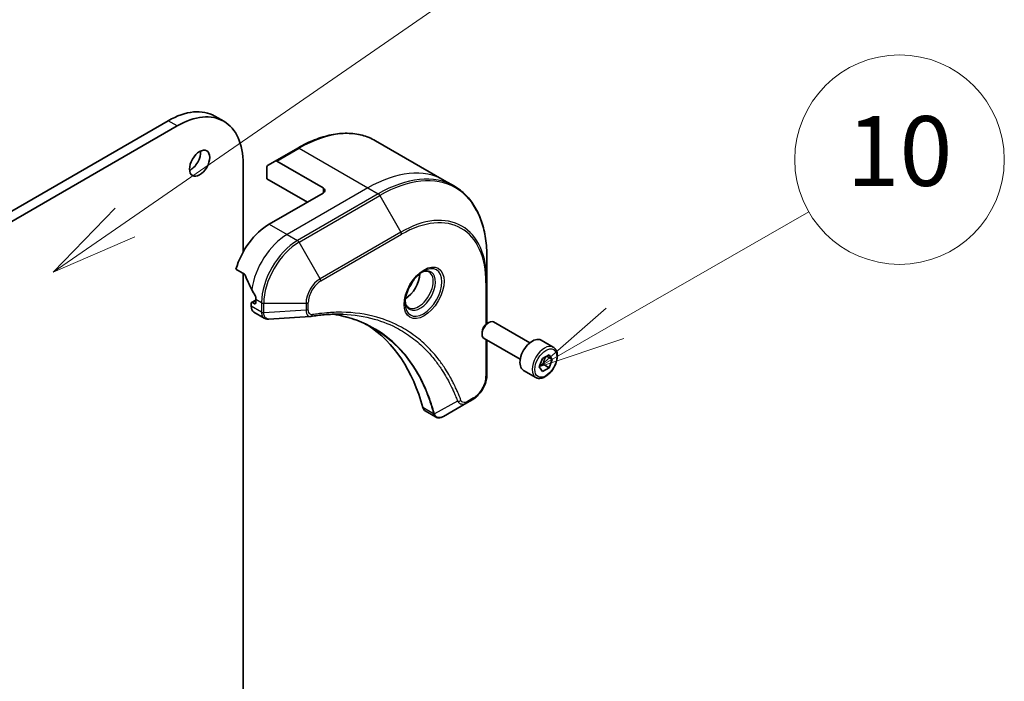
# Model space of a CAD drawing. Units: millimetres. Extents: x 0 to 8466, y 0 to 1546.
# Drawn here: x 1361 to 1474, y 364 to 440 of the extents above; entities that cross this region are included whole.
import ezdxf

# ---------------------------------------------------------------- set-up
doc = ezdxf.new("R2010")
doc.units = ezdxf.units.MM
for name, color, linetype, lineweight in [('Symbol (TK)', 100, 'Continuous', 18), ('Visible (ISO)', 7, 'Continuous', 35), ('Visible Narrow (ISO)', 7, 'Continuous', 25)]:
    doc.layers.add(name, color=color, linetype=linetype, lineweight=lineweight)
doc.styles.add('Note Text (TK2)', font='MS PGothic.ttf')

# ---------------------------------------------------------------- blocks, each defined once
blk = doc.blocks.new('バルーン4')
at = {"layer": 'Symbol (TK)', "color": 100}
for p, q in [((371.882, 109.206), (377.43, 112.398)), ((371.633, 109.639), (369.715, 107.959)), ((371.882, 109.206), (369.715, 107.959)), ((369.715, 107.959), (372.132, 108.772))]:
    blk.add_line(p, q, dxfattribs=at)
at = {"layer": 'Symbol (TK)'}
blk.add_circle((380.03, 113.894), 3, dxfattribs=at)
at = {"layer": 'Symbol (TK)', "color": 7, "insert": (380.03, 113.882), "char_height": 2, "attachment_point": 5, "style": 'Note Text (TK2)'}
blk.add_mtext('10', dxfattribs=at)
blk = doc.blocks.new('バルーン5')
at = {"layer": 'Symbol (TK)', "color": 100}
for p, q in [((357.852, 112.093), (377.278, 125.519)), ((357.568, 112.505), (355.795, 110.672)), ((357.852, 112.093), (355.795, 110.672)), ((355.795, 110.672), (358.136, 111.682))]:
    blk.add_line(p, q, dxfattribs=at)
at = {"layer": 'Symbol (TK)'}
blk.add_circle((379.736, 127.219), 3, dxfattribs=at)
at = {"layer": 'Symbol (TK)', "color": 7, "insert": (379.736, 127.213), "char_height": 2, "attachment_point": 5, "style": 'Note Text (TK2)'}
blk.add_mtext('5', dxfattribs=at)

msp = doc.modelspace()

# ---------------------------------------------------------------- linework, layer by layer
at = {"layer": 'Visible (ISO)'}
for p, q in [((1378.3463, 428.0293), (1177.7851, 312.2352)), ((1384.7203, 427.965), (1383.6918, 428.5588)), ((1178.8137, 311.6414), (1379.3749, 427.4355)), ((1402.0936, 425.7445), (1409.9582, 421.2039)), ((1393.1846, 424.898), (1390.6133, 423.4134)), ((1386.9345, 423.0709), (1386.9345, 412.982)), ((1389.7354, 422.9066), (1390.6133, 423.4134)), ((1396.0883, 420.3394), (1390.7951, 423.3954)), ((1389.66, 421.3786), (1389.66, 422.7401)), ((1389.66, 421.3786), (1394.2884, 418.7064)), ((1409.9582, 421.2039), (1411.1373, 420.5231)), ((1396.0883, 419.7456), (1389.9172, 416.1827)), ((1414.8588, 409.5892), (1414.8588, 412.3844)), ((1386.1033, 411.0117), (1387.076, 410.4501)), ((1386.9345, 410.5318), (1386.9345, 328.0604)), ((1414.8588, 404.7948), (1414.8588, 409.5892)), ((1388.3744, 407.468), (1387.9053, 407.1972)), ((1388.2201, 407.0676), (1388.0144, 407.1864)), ((1388.3744, 407.5724), (1388.3744, 407.1567)), ((1387.8601, 407.0973), (1387.8601, 406.7729)), ((1388.1614, 406.107), (1389.3569, 405.4168)), ((1414.918, 404.8323), (1415.0757, 404.9234)), ((1419.7679, 402.5833), (1415.6212, 404.9774)), ((1414.3043, 403.7694), (1414.3043, 403.5873)), ((1418.677, 400.6938), (1414.5303, 403.0879)), ((1414.8588, 398.9005), (1414.8588, 402.8982)), ((1422.4491, 402.085), (1421.0606, 402.8867)), ((1420.8611, 399.8354), (1421.2322, 400.7919)), ((1421.2322, 400.7919), (1421.9745, 401.2205)), ((1422.3456, 400.6925), (1421.7028, 401.0636)), ((1421.9745, 401.2205), (1422.3456, 400.6925)), ((1422.3456, 400.6925), (1421.9745, 399.7359)), ((1420.4491, 398.6209), (1419.0606, 399.4226)), ((1421.2322, 399.3074), (1420.8611, 399.8354)), ((1421.9745, 399.7359), (1421.2322, 399.3074)), ((1421.306, 400.1219), (1421.9745, 399.7359)), ((1412.5531, 395.7009), (1413.2407, 396.0979)), ((1407.7822, 394.7789), (1408.9777, 394.0887)), ((1412.5531, 395.7009), (1409.8784, 394.1567))]:
    msp.add_line(p, q, dxfattribs=at)
for centre, major_axis, ratio, start_param, end_param in [((1378.3463, 419.3002), (5.3455, 9.2586), 0.57735027, 0, 0.78539816), ((1379.3749, 418.7064), (5.3455, 9.2586), 0.57735027, 5.49778714, 7.06858347), ((1380.9176, 423.7538), (0.8182, 1.4171), 0.57735027, 3.82126647, 5.60351149), ((1390.7951, 423.0985), (-0.1818, 0.3149), 0.57735027, 5.49778714, 6.28318531), ((1389.9172, 422.5917), (-0.1818, 0.3149), 0.57735027, 0, 0.78539816), ((1395.574, 420.0425), (0.7273, 0), 0.57735027, 5.49778714, 7.06858347), ((1389.9172, 411.4322), (-2.9091, -5.0387), 0.57735027, 3.92699082, 5.11339037), ((1392.797, 409.7695), (-5.0889, 7.5056), 0.5228786, 1.15795131, 1.36554168), ((1405.4992, 409.5616), (1.1818, 2.047), 0.57735027, 3.93687189, 5.48790607), ((1405.4992, 409.5616), (0.6364, 1.1022), 0.57735027, 4.41498985, 5.00978811), ((1392.797, 409.7695), (-5.0889, 7.5056), 0.5228786, 1.36554168, 1.45917851), ((1388.0144, 407.0082), (-0.1091, 0.189), 0.57735027, 5.49778714, 7.06858347), ((1388.2201, 407.2458), (0.1091, -0.189), 0.57735027, 5.49778714, 7.06858347), ((1392.4885, 409.9476), (-2.9091, -5.0387), 0.57735027, 5.45283607, 5.49778714), ((1388.8887, 407.3667), (-0.7273, -1.2597), 0.57735027, 5.49778714, 6.28318531), ((1394.6551, 406.6967), (-0.2911, -1.0792), 0.82744179, 0.27049221, 0.36261393), ((1415.0757, 404.0327), (-0.5455, -0.9448), 0.57735027, 3.14159265, 6.28318531), ((1381.689, 372.2403), (18.9091, 32.7515), 0.57735027, 5.7600423, 6.25033406), ((1414.918, 404.1237), (-0.4339, -0.7516), 0.57735027, 3.92699082, 5.49778714), ((1420.0606, 401.1546), (-1, -1.7321), 0.57735027, 3.14159265, 6.28318531), ((1408.5095, 396.0386), (-0.7273, -1.2597), 0.57735027, 5.7600423, 6.28318531), ((1408.8171, 395.2171), (1.6441, -0.2782), 0.76640476, 5.52785131, 5.52857845)]:
    msp.add_ellipse(centre, major_axis=major_axis, ratio=ratio, start_param=start_param, end_param=end_param, dxfattribs=at)
msp.add_ellipse((1381.9462, 423.16), major_axis=(0.8182, 1.4171), ratio=0.57735027, dxfattribs=at)
for points, knots in [([(1393.1846, 424.898), (1393.8316, 425.2716), (1394.4803, 425.5873), (1395.7666, 426.0947), (1396.4041, 426.2863), (1397.6535, 426.5389), (1398.2654, 426.5999), (1399.4484, 426.5869), (1400.0195, 426.5128), (1401.1042, 426.2291), (1401.6176, 426.0193), (1402.0936, 425.7445)], [3.141592654, 3.141592654, 3.141592654, 3.141592654, 3.298672286, 3.298672286, 3.455751919, 3.455751919, 3.612831552, 3.612831552, 3.769911184, 3.769911184, 3.926990817, 3.926990817, 3.926990817, 3.926990817]), ([(1414.8588, 412.3844), (1414.8588, 413.1315), (1414.8079, 413.8512), (1414.6041, 415.2188), (1414.4513, 415.8668), (1414.0454, 417.0751), (1413.7922, 417.6355), (1413.1894, 418.6534), (1412.8398, 419.111), (1412.0517, 419.9085), (1411.6133, 420.2483), (1411.1373, 420.5231)], [1.570796327, 1.570796327, 1.570796327, 1.570796327, 1.727875959, 1.727875959, 1.884955592, 1.884955592, 2.042035225, 2.042035225, 2.199114858, 2.199114858, 2.35619449, 2.35619449, 2.35619449, 2.35619449]), ([(1407.5838, 410.7949), (1407.3827, 410.6787), (1407.1756, 410.5239), (1406.7727, 410.148), (1406.577, 409.9262), (1406.2199, 409.4372), (1406.0587, 409.1696), (1405.7899, 408.6181), (1405.6823, 408.3342), (1405.5317, 407.7836), (1405.4882, 407.5168), (1405.4746, 407.2274), (1405.4735, 407.1831), (1405.4735, 407.1397)], [3.14159265, 3.14159265, 3.14159265, 3.14159265, 3.4403958, 3.4403958, 3.74272298, 3.74272298, 4.04794488, 4.04794488, 4.35345517, 4.35345517, 4.65653194, 4.65653194, 4.71238898, 4.71238898, 4.71238898, 4.71238898]), ([(1407.3923, 410.6738), (1407.4197, 410.6863), (1407.4468, 410.6978), (1407.5551, 410.7405), (1407.6332, 410.7637), (1407.7795, 410.7933), (1407.8476, 410.7997), (1407.9722, 410.7983), (1408.0286, 410.7906), (1408.1311, 410.7638), (1408.1773, 410.7447), (1408.2202, 410.72)], [3.247221149, 3.247221149, 3.247221149, 3.247221149, 3.298672286, 3.298672286, 3.455751919, 3.455751919, 3.612831552, 3.612831552, 3.769911184, 3.769911184, 3.926990817, 3.926990817, 3.926990817, 3.926990817]), ([(1387.1605, 410.3436), (1387.1526, 410.3637), (1387.1423, 410.3833), (1387.1143, 410.4218), (1387.0953, 410.439), (1387.076, 410.4501)], [-0.0201836507, -0.0201836507, -0.0201836507, -0.0201836507, -0.0112759257, -0.0112759257, 0, 0, 0, 0]), ([(1388.3786, 407.7882), (1388.3794, 407.8111), (1388.3766, 407.8378), (1388.3631, 407.8922), (1388.3524, 407.9197), (1388.3367, 407.9498), (1388.3335, 407.9555), (1388.3301, 407.9612)], [0.1356732242, 0.1356732242, 0.1356732242, 0.1356732242, 0.1469944231, 0.1469944231, 0.158315622, 0.158315622, 0.1609890322, 0.1609890322, 0.1609890322, 0.1609890322]), ([(1405.8565, 406.6261), (1405.8137, 406.6508), (1405.7741, 406.6813), (1405.6996, 406.7567), (1405.6647, 406.8017), (1405.6012, 406.9089), (1405.5727, 406.9711), (1405.5252, 407.1125), (1405.5062, 407.1918), (1405.4891, 407.307), (1405.4855, 407.3362), (1405.4826, 407.3661)], [0.785398163, 0.785398163, 0.785398163, 0.785398163, 0.942477796, 0.942477796, 1.099557429, 1.099557429, 1.256637061, 1.256637061, 1.413716694, 1.413716694, 1.465167832, 1.465167832, 1.465167832, 1.465167832]), ([(1389.8704, 405.3049), (1389.8357, 405.3028), (1389.8008, 405.3023), (1389.7308, 405.3048), (1389.6957, 405.3079), (1389.6258, 405.3181), (1389.591, 405.3252), (1389.522, 405.3437), (1389.4879, 405.3552), (1389.4211, 405.3826), (1389.3884, 405.3986), (1389.3569, 405.4168)], [0.0140408951, 0.0140408951, 0.0140408951, 0.0140408951, 0.027014678, 0.027014678, 0.0399884609, 0.0399884609, 0.0529622438, 0.0529622438, 0.0659360267, 0.0659360267, 0.0789098096, 0.0789098096, 0.0789098096, 0.0789098096]), ([(1398.3951, 405.8597), (1398.1578, 405.8682), (1397.9185, 405.8715), (1397.4361, 405.868), (1397.193, 405.8612), (1396.7034, 405.8371), (1396.4568, 405.82), (1395.9603, 405.7754), (1395.7103, 405.7479), (1395.2074, 405.6828), (1394.9584, 405.6457), (1394.6997, 405.6022)], [4.024932757, 4.024932757, 4.024932757, 4.024932757, 4.185188705, 4.185188705, 4.345444652, 4.345444652, 4.5057006, 4.5057006, 4.665956547, 4.665956547, 4.826212494, 4.826212494, 4.826212494, 4.826212494]), ([(1397.2121, 405.8601), (1397.2305, 405.8574), (1397.2489, 405.8547), (1397.6812, 405.7898), (1398.0874, 405.7101), (1398.8835, 405.5161), (1399.2735, 405.4018), (1400.0359, 405.1389), (1400.4085, 404.9904), (1401.1353, 404.6595), (1401.4896, 404.4771), (1401.8342, 404.2781)], [1.55499619, 1.55499619, 1.55499619, 1.55499619, 1.56799787, 1.56799787, 1.86071038, 1.86071038, 2.15342288, 2.15342288, 2.44613539, 2.44613539, 2.73884789, 2.73884789, 2.73884789, 2.73884789]), ([(1422.4491, 402.085), (1422.557, 402.0227), (1422.6498, 401.9352), (1422.8007, 401.7178), (1422.8555, 401.5853), (1422.9258, 401.2791), (1422.9354, 401.1016), (1422.9049, 400.7259), (1422.863, 400.5269), (1422.7335, 400.1319), (1422.6463, 399.936), (1422.4357, 399.5651), (1422.3126, 399.3902), (1422.0409, 399.0766), (1421.8923, 398.9382), (1421.5808, 398.7123), (1421.4177, 398.625), (1421.093, 398.5179), (1420.9307, 398.4965), (1420.6597, 398.528), (1420.5484, 398.5636), (1420.4491, 398.6209)], [0.78539816, 0.78539816, 0.78539816, 0.78539816, 1.05119253, 1.05119253, 1.34081704, 1.34081704, 1.66891195, 1.66891195, 2.00762282, 2.00762282, 2.34375601, 2.34375601, 2.67831542, 2.67831542, 3.01423086, 3.01423086, 3.35288311, 3.35288311, 3.68248276, 3.68248276, 3.92699082, 3.92699082, 3.92699082, 3.92699082]), ([(1414.8588, 398.9005), (1414.8588, 398.6939), (1414.8307, 398.4787), (1414.7258, 398.0451), (1414.6488, 397.8268), (1414.4532, 397.4031), (1414.3347, 397.1978), (1414.0656, 396.8167), (1413.915, 396.6408), (1413.592, 396.3331), (1413.4196, 396.2012), (1413.2407, 396.0979)], [4.71238898, 4.71238898, 4.71238898, 4.71238898, 5.02654825, 5.02654825, 5.34070751, 5.34070751, 5.65486678, 5.65486678, 5.96902604, 5.96902604, 6.28318531, 6.28318531, 6.28318531, 6.28318531]), ([(1409.8679, 394.1507), (1409.814, 394.1202), (1409.7588, 394.0933), (1409.6458, 394.0482), (1409.5879, 394.03), (1409.4692, 394.0042), (1409.4084, 393.9966), (1409.2846, 393.9952), (1409.2216, 394.0015), (1409.0968, 394.0316), (1409.0351, 394.0556), (1408.9777, 394.0887)], [0, 0, 0, 0, 0.023575597, 0.023575597, 0.047151194, 0.047151194, 0.070726791, 0.070726791, 0.094302388, 0.094302388, 0.117877985, 0.117877985, 0.117877985, 0.117877985])]:
    msp.add_open_spline(points, degree=3, knots=knots, dxfattribs=at)
msp.add_open_spline([(1394.6132, 405.5924), (1393.0322, 405.4977), (1391.4512, 405.4018), (1389.8704, 405.3049)], degree=3, dxfattribs=at)
for points, weights in [([(1421.306, 400.1219), (1421.3808, 400.6376), (1421.6433, 401.0293)], [1, 1.14666441016, 1.01523736138]), ([(1420.9088, 399.9584), (1421.0712, 400.0471), (1421.306, 400.1219)], [1.07672477615, 1.07039454817, 1])]:
    msp.add_rational_spline(points, weights, degree=2, dxfattribs=at)
at = {"layer": 'Visible Narrow (ISO)'}
for p, q in [((1379.3749, 427.4355), (1378.3463, 428.0293)), ((1390.7951, 423.3954), (1393.3664, 424.88)), ((1393.3664, 424.88), (1401.2309, 420.3394)), ((1401.2309, 420.3394), (1391.9742, 414.9951)), ((1402.41, 419.6586), (1393.1534, 414.3143)), ((1396.0883, 420.3394), (1396.0883, 419.7456)), ((1401.2309, 420.3394), (1402.41, 419.6586)), ((1393.3352, 414.1223), (1402.5918, 419.4667)), ((1402.5918, 419.4667), (1405.0125, 415.2739)), ((1389.9172, 416.1827), (1391.9742, 414.9951)), ((1405.0125, 415.2739), (1395.7558, 409.9296)), ((1391.9742, 414.9951), (1393.1534, 414.3143)), ((1395.7558, 409.9296), (1393.3352, 414.1223)), ((1395.8312, 409.6762), (1405.0878, 415.0205)), ((1414.7523, 409.4408), (1414.7523, 404.7103)), ((1388.0144, 407.1864), (1388.3744, 407.3942)), ((1388.3744, 407.1567), (1388.2201, 407.0676)), ((1388.3744, 407.5724), (1389.0393, 407.1885)), ((1389.0393, 407.1885), (1389.0393, 406.1012)), ((1394.3949, 406.3945), (1394.3949, 407.1885)), ((1389.0392, 406.0921), (1387.8601, 406.7729)), ((1389.2964, 406.0397), (1389.2964, 407.127)), ((1389.2964, 407.127), (1394.1378, 407.127)), ((1394.1378, 406.333), (1389.2964, 406.0397)), ((1394.1378, 407.127), (1394.1378, 406.333)), ((1414.7523, 402.9597), (1414.7523, 398.7521)), ((1411.4957, 395.8809), (1408.8493, 394.4407)), ((1413.316, 396.2644), (1412.6284, 395.8674)), ((1408.7536, 394.4427), (1407.5162, 395.1571))]:
    msp.add_line(p, q, dxfattribs=at)
for centre, major_axis, ratio, start_param, end_param in [((1393.3664, 410.6284), (8.7273, 15.1161), 0.57735027, 0, 0.78539816), ((1393.3664, 424.5831), (-0.1818, 0.3149), 0.57735027, 5.49778714, 6.28318531), ((1401.2309, 406.0878), (8.7273, 15.1161), 0.57735027, 0, 0.78539816), ((1402.41, 405.407), (8.7273, 15.1161), 0.57735027, 0, 0.78539816), ((1402.5918, 405.3021), (8.674, 15.0238), 0.57735027, 5.49778714, 7.06858347), ((1402.41, 419.3617), (0.1818, -0.3149), 0.57735027, 1.57079633, 2.35619449), ((1405.0125, 403.9045), (6.9623, 12.0591), 0.57735027, 5.49778714, 7.06858347), ((1405.0878, 403.861), (6.8338, 11.8365), 0.57735027, 5.49778714, 7.06858347), ((1404.8307, 415.169), (0.1818, -0.3149), 0.57735027, 0.78539816, 1.57079633), ((1391.9742, 410.2445), (-2.9091, -5.0387), 0.57735027, 3.92699082, 5.33033906), ((1393.1534, 409.5637), (-2.9091, -5.0387), 0.57735027, 3.92699082, 5.49778714), ((1393.3352, 409.4588), (2.8558, 4.9465), 0.57735027, 0.78539816, 2.35619449), ((1393.1534, 414.0174), (0.1818, -0.3149), 0.57735027, 1.57079633, 2.35619449), ((1407.5838, 408.3581), (1.4922, 2.5846), 0.57735027, 2.35619449, 7.06858347), ((1407.2202, 408.5681), (-1.2351, -2.1392), 0.57735027, 5.59811367, 10.10984959), ((1407.0384, 408.673), (1.1818, 2.047), 0.57735027, 3.14159265, 6.28318531), ((1395.7558, 408.0612), (-1.1442, -1.9817), 0.57735027, 3.92699082, 5.49778714), ((1395.8312, 408.0177), (1.0156, 1.7591), 0.57735027, 0.78539816, 2.35619449), ((1395.574, 409.8246), (-0.1818, 0.3149), 0.57735027, 3.92699082, 4.71238898), ((1414.4951, 409.5892), (0.3636, 0), 0.57735027, 5.49778714, 6.28318531), ((1389.2964, 407.3369), (-0.3636, 0), 0.57735027, 0.78539816, 1.57079633), ((1394.1378, 407.3369), (-0.3636, 0), 0.57735027, 1.57079633, 2.35619449), ((1389.2964, 406.2406), (-0.3636, 0.003), 0.58272546, 0.79011911, 1.57603082), ((1389.2964, 406.2497), (0.3636, 0), 0.57735027, 3.92699082, 4.71238898), ((1394.1378, 406.543), (-0.3636, 0), 0.57735027, 1.57079633, 2.35619449), ((1394.6395, 405.9609), (0.0602, -0.3586), 0.7371107, 0, 1.02431149), ((1421.4491, 400.353), (1, 1.7321), 0.57735027, 0, 3.14159265), ((1413.316, 397.9229), (-1.0156, -1.7591), 0.57735027, 0.78539816, 2.35619449), ((1414.4951, 398.9005), (0.3636, 0), 0.57735027, 5.49778714, 6.28318531), ((1411.6163, 396.1593), (-0.3407, -0.1272), 0.7371107, 0.95417388, 2.11728116), ((1412.3712, 396.0158), (0.1818, -0.3149), 0.57735027, 0, 0.78539816), ((1413.0589, 396.4128), (0.1818, -0.3149), 0.57735027, 0, 0.78539816), ((1408.9949, 394.6988), (0.351, 0.095), 0.70765843, 3.75530177, 4.10367434), ((1409.002, 394.6631), (-0.3606, -0.047), 0.7825254, 0.71441804, 1.11451017)]:
    msp.add_ellipse(centre, major_axis=major_axis, ratio=ratio, start_param=start_param, end_param=end_param, dxfattribs=at)
for centre, major_axis in [((1407.6591, 408.3146), (-1.6208, -2.8072)), ((1421.6034, 400.2639), (-0.8909, -1.5431))]:
    msp.add_ellipse(centre, major_axis=major_axis, ratio=0.57735027, dxfattribs=at)
for points, knots in [([(1389.0392, 406.0921), (1389.0383, 405.9379), (1389.0656, 405.7981), (1389.1734, 405.5668), (1389.2545, 405.4759), (1389.3569, 405.4168)], [-0.196787795, -0.196787795, -0.196787795, -0.196787795, -0.138164041, -0.138164041, -0.07890981, -0.07890981, -0.07890981, -0.07890981]), ([(1389.0393, 406.1012), (1389.0393, 406.0997), (1389.0393, 406.0982), (1389.0393, 406.0951), (1389.0393, 406.0936), (1389.0392, 406.0921)], [0, 0, 0, 0, 0.00076834265, 0.00076834265, 0.00153668531, 0.00153668531, 0.00153668531, 0.00153668531]), ([(1389.2966, 406.0286), (1389.2965, 406.0305), (1389.2965, 406.0323), (1389.2965, 406.036), (1389.2964, 406.0379), (1389.2964, 406.0397)], [-0.00153668531, -0.00153668531, -0.00153668531, -0.00153668531, -0.00076834265, -0.00076834265, 0, 0, 0, 0]), ([(1389.8704, 405.3049), (1389.8417, 405.3032), (1389.8137, 405.3039), (1389.7031, 405.3158), (1389.6272, 405.3455), (1389.4766, 405.4529), (1389.4092, 405.5425), (1389.3208, 405.7612), (1389.2979, 405.8883), (1389.2966, 406.0286)], [0.014040895, 0.014040895, 0.014040895, 0.014040895, 0.029522231, 0.029522231, 0.076757801, 0.076757801, 0.138164041, 0.138164041, 0.196787795, 0.196787795, 0.196787795, 0.196787795]), ([(1394.1378, 406.333), (1394.1402, 406.1842), (1394.1625, 406.0502), (1394.2412, 405.8359), (1394.2941, 405.7515), (1394.411, 405.6441), (1394.4698, 405.6113), (1394.5599, 405.5929), (1394.5862, 405.5907), (1394.6132, 405.5924)], [-0.187504168, -0.187504168, -0.187504168, -0.187504168, -0.125670471, -0.125670471, -0.069816928, -0.069816928, -0.026852665, -0.026852665, -0.010060657, -0.010060657, -0.010060657, -0.010060657]), ([(1394.8966, 405.8124), (1394.8532, 405.8051), (1394.8116, 405.8043), (1394.7094, 405.8173), (1394.6526, 405.8401), (1394.5398, 405.9209), (1394.4892, 405.9876), (1394.415, 406.1613), (1394.3949, 406.2721), (1394.3949, 406.3945)], [0, 0, 0, 0, 0.026852665, 0.026852665, 0.069816928, 0.069816928, 0.125670471, 0.125670471, 0.187504168, 0.187504168, 0.187504168, 0.187504168]), ([(1411.8734, 396.0109), (1411.8537, 396.0637), (1411.8338, 396.1164), (1411.7892, 396.2331), (1411.7644, 396.297), (1411.703, 396.4532), (1411.666, 396.5452), (1411.5797, 396.7556), (1411.53, 396.8736), (1411.4135, 397.1426), (1411.3461, 397.2931), (1411.1874, 397.6353), (1411.0951, 397.8259), (1410.8768, 398.2578), (1410.7491, 398.497), (1410.4569, 399.0151), (1410.2905, 399.2917), (1409.8871, 399.9203), (1409.6453, 400.2666), (1409.0641, 401.031), (1408.7173, 401.4397), (1407.8794, 402.3236), (1407.3763, 402.782), (1406.2823, 403.6384), (1405.688, 404.0309), (1404.1855, 404.8568), (1403.249, 405.2403), (1400.9832, 405.8844), (1399.6202, 406.0735), (1397.6501, 406.0892), (1397.0962, 406.0677), (1396.1524, 405.988), (1395.7668, 405.9438), (1395.2666, 405.8716), (1395.1551, 405.8546), (1394.9945, 405.8287), (1394.9456, 405.8206), (1394.8966, 405.8124)], [0, 0, 0, 0, 0.0344265, 0.0344265, 0.07650467, 0.07650467, 0.1377084, 0.1377084, 0.21727325, 0.21727325, 0.32070756, 0.32070756, 0.45517217, 0.45517217, 0.62997615, 0.62997615, 0.8417425, 0.8417425, 1.12477817, 1.12477817, 1.49272454, 1.49272454, 1.97105483, 1.97105483, 2.47873595, 2.47873595, 3.19579554, 3.19579554, 4.127973, 4.127973, 4.4843018, 4.4843018, 4.72660511, 4.72660511, 4.79590965, 4.79590965, 4.82621249, 4.82621249, 4.82621249, 4.82621249]), ([(1408.8493, 394.4407), (1408.8176, 394.5575), (1408.7857, 394.673), (1408.673, 395.0666), (1408.5886, 395.341), (1408.3334, 396.1156), (1408.1512, 396.6051), (1407.2106, 398.8563), (1406.2467, 400.4074), (1404.1946, 402.6783), (1403.1867, 403.5076), (1401.1949, 404.691), (1400.2473, 405.1075), (1398.5914, 405.6091), (1397.9142, 405.7591), (1397.2168, 405.8603)], [-5.47772979, -5.47772979, -5.47772979, -5.47772979, -5.40661912, -5.40661912, -5.23453446, -5.23453446, -4.91295092, -4.91295092, -3.70555522, -3.70555522, -2.7767893, -2.7767893, -2.03555087, -2.03555087, -1.55154, -1.55154, -1.55154, -1.55154]), ([(1398.3951, 405.8596), (1399.6385, 405.815), (1400.8316, 405.6313), (1402.9365, 405.0326), (1403.8647, 404.6525), (1405.3542, 403.8336), (1405.9436, 403.4444), (1407.0286, 402.5954), (1407.5278, 402.1408), (1408.3592, 401.2644), (1408.7034, 400.8592), (1409.2805, 400.1012), (1409.5208, 399.7579), (1409.9215, 399.1345), (1410.0868, 398.8603), (1410.3772, 398.3465), (1410.5042, 398.1092), (1410.7212, 397.681), (1410.813, 397.4919), (1410.9708, 397.1526), (1411.0379, 397.0034), (1411.1538, 396.7365), (1411.2033, 396.6196), (1411.2892, 396.4109), (1411.326, 396.3197), (1411.3872, 396.1647), (1411.4118, 396.1014), (1411.4562, 395.9856), (1411.4755, 395.9338), (1411.4957, 395.8809)], [-4.02493276, -4.02493276, -4.02493276, -4.02493276, -3.19579554, -3.19579554, -2.47873595, -2.47873595, -1.97105483, -1.97105483, -1.49272454, -1.49272454, -1.12477817, -1.12477817, -0.8417425, -0.8417425, -0.62997615, -0.62997615, -0.45517217, -0.45517217, -0.32070756, -0.32070756, -0.21727325, -0.21727325, -0.1377084, -0.1377084, -0.07650467, -0.07650467, -0.0344265, -0.0344265, 0, 0, 0, 0]), ([(1401.8342, 404.2781), (1401.8798, 404.2518), (1401.9252, 404.2253), (1403.0774, 403.5407), (1404.085, 402.712), (1406.1376, 400.4424), (1407.1026, 398.8921), (1408.0458, 396.6417), (1408.2286, 396.1524), (1408.4848, 395.3781), (1408.5695, 395.1038), (1408.6828, 394.7103), (1408.7151, 394.5946), (1408.7466, 394.4781)], [2.73884789, 2.73884789, 2.73884789, 2.73884789, 2.7767893, 2.7767893, 3.70555522, 3.70555522, 4.91295092, 4.91295092, 5.23453446, 5.23453446, 5.40661912, 5.40661912, 5.47772979, 5.47772979, 5.47772979, 5.47772979]), ([(1411.4957, 395.8809), (1411.5662, 395.7766), (1411.6439, 395.7042), (1411.835, 395.5858), (1411.9525, 395.5561), (1412.1704, 395.5578), (1412.2684, 395.577), (1412.4291, 395.6359), (1412.4912, 395.6652), (1412.5531, 395.7009)], [-0.187502416, -0.187502416, -0.187502416, -0.187502416, -0.14010274, -0.14010274, -0.077834855, -0.077834855, -0.029936483, -0.029936483, 0, 0, 0, 0]), ([(1412.6284, 395.8674), (1412.5771, 395.8378), (1412.5257, 395.8136), (1412.3945, 395.7657), (1412.3159, 395.7511), (1412.148, 395.754), (1412.0625, 395.7824), (1411.9424, 395.8802), (1411.9006, 395.9381), (1411.8734, 396.0109)], [0, 0, 0, 0, 0.029936483, 0.029936483, 0.077834855, 0.077834855, 0.14010274, 0.14010274, 0.187502416, 0.187502416, 0.187502416, 0.187502416]), ([(1408.7466, 394.4781), (1408.7483, 394.4719), (1408.7497, 394.4659), (1408.752, 394.4541), (1408.7529, 394.4483), (1408.7536, 394.4427)], [0, 0, 0, 0, 0.003793092, 0.003793092, 0.007586184, 0.007586184, 0.007586184, 0.007586184]), ([(1408.7536, 394.4427), (1408.768, 394.3566), (1408.797, 394.2808), (1408.8759, 394.1643), (1408.9228, 394.1206), (1408.9778, 394.0888)], [-0.1967877948, -0.1967877948, -0.1967877948, -0.1967877948, -0.1546615949, -0.1546615949, -0.1178779852, -0.1178779852, -0.1178779852, -0.1178779852]), ([(1408.8761, 394.3891), (1408.8723, 394.397), (1408.8683, 394.4052), (1408.8594, 394.4224), (1408.8546, 394.4313), (1408.8493, 394.4407)], [-0.007586184, -0.007586184, -0.007586184, -0.007586184, -0.003793092, -0.003793092, 0, 0, 0, 0]), ([(1409.8688, 394.1512), (1409.6872, 394.0484), (1409.5067, 394.0024), (1409.2253, 394.0334), (1409.1155, 394.0843), (1408.9674, 394.2298), (1408.9174, 394.3009), (1408.8761, 394.3891)], [0, 0, 0, 0, 0.087259675, 0.087259675, 0.154661595, 0.154661595, 0.196787795, 0.196787795, 0.196787795, 0.196787795]), ([(1409.8784, 394.1567), (1409.8768, 394.1558), (1409.8752, 394.1549), (1409.872, 394.1531), (1409.8704, 394.1521), (1409.8688, 394.1512)], [-0.00153668531, -0.00153668531, -0.00153668531, -0.00153668531, -0.00076834266, -0.00076834266, -0.00000000001, -0.00000000001, -0.00000000001, -0.00000000001])]:
    msp.add_open_spline(points, degree=3, knots=knots, dxfattribs=at)

# ---------------------------------------------------------------- block references
at = {"layer": 'Symbol (TK)', "xscale": 4, "yscale": 4, "zscale": 4}
for name in ['バルーン5', 'バルーン4']:
    msp.add_blockref(name, (-58, -32), dxfattribs=at)

doc.saveas('drawing.dxf')
